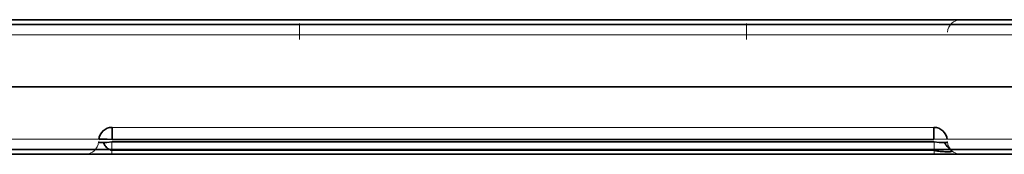
# Model space of a CAD drawing. Units: millimetres. Extents: x 3 to 186, y -3 to 3.
# Drawn here: x 36 to 58, y -2 to 2 of the extents above; entities that cross this region are included whole.
import ezdxf

# ---------------------------------------------------------------- set-up
doc = ezdxf.new("R2010")
doc.units = ezdxf.units.MM
for name, color, linetype, true_color in [('Isometric$38', 7, 'Continuous', 0xffffff), ('ORTHO$36', 7, 'Continuous', 0xffffff), ('ORTHO$37', 7, 'Continuous', 0xffffff), ('Top$33', 7, 'Continuous', 0xffffff)]:
    doc.layers.add(name, color=color, linetype=linetype, true_color=true_color)

msp = doc.modelspace()

# ---------------------------------------------------------------- linework, layer by layer
at = {"layer": 'Isometric$38', "color": 8, "linetype": 'Continuous', "lineweight": 13}
for p, q in [((178.464, 1.5, -63.725), (23.284, 1.5, -63.725)), ((23.284, 1.162, -64.075), (178.464, 1.162, -64.075)), ((37.693, -0.9, 95.125), (37.693, -0.9, -61.924))]:
    msp.add_line(p, q, dxfattribs=at)
at = {"layer": 'Isometric$38', "color": 18, "linetype": 'Continuous', "lineweight": 35}
for p, q in [((178.464, 1.397, 97.257), (23.284, 1.397, 97.257)), ((23.244, 0, 97.4), (178.504, 0, 97.4)), ((37.39, -1.226, -61.929), (37.39, -1.226, 95.129)), ((37.395, -1.174, 95.125), (37.395, -1.174, -61.924)), ((56.084, -1.226, -62.228), (37.689, -1.226, -62.228)), ((37.693, -1.174, -62.223), (56.08, -1.174, -62.223)), ((23.284, -1.397, -63.973), (178.464, -1.397, -63.973)), ((37.689, -1.412, 95.515), (56.084, -1.412, 95.515)), ((56.47, -1.412, 95.129), (56.47, -1.412, -61.929))]:
    msp.add_line(p, q, dxfattribs=at)
at = {"layer": 'Isometric$38', "color": 8, "linetype": 'Continuous', "lineweight": 18}
for p, q in [((178.464, 1.162, 97.359), (23.284, 1.162, 97.359)), ((37.693, -0.9, -61.924), (56.08, -0.9, -61.924)), ((23.284, -1.162, 97.359), (178.464, -1.162, 97.359)), ((178.464, -1.5, 97.01), (23.284, -1.5, 97.01)), ((23.284, -1.5, -63.725), (178.464, -1.5, -63.725)), ((37.091, -1.5, -61.929), (37.091, -1.5, 95.129)), ((56.084, -1.5, -62.526), (37.689, -1.5, -62.526)), ((37.689, -1.5, 95.727), (56.084, -1.5, 95.727)), ((56.682, -1.5, 95.129), (56.682, -1.5, -61.929))]:
    msp.add_line(p, q, dxfattribs=at)
at = {"layer": 'Isometric$38', "color": 8, "linetype": 'Continuous', "lineweight": 13, "extrusion": (0, 0, -1)}
msp.add_arc((-56.682, 1.2, 61.929), 0.3, 5, 90, dxfattribs=at)
at = {"layer": 'Isometric$38', "color": 8, "linetype": 'Continuous', "lineweight": 18, "extrusion": (0, 0, -1)}
msp.add_arc((-37.693, -1.2, 61.924), 0.3, 5, 90, dxfattribs=at)
at = {"layer": 'Isometric$38', "color": 8, "linetype": 'Continuous', "lineweight": 13}
for centre, start, end in [((37.693, -1.2, 95.125), 90, 175), ((56.682, -1.2, 95.129), 185, 270), ((56.682, -1.2, -61.929), 185, 270)]:
    msp.add_arc(centre, 0.3, start, end, dxfattribs=at)
at = {"layer": 'Isometric$38', "color": 8, "linetype": 'Continuous', "lineweight": 18, "extrusion": (1, 0, 0)}
for centre, start, end in [((-1.2, -61.924, 37.693), 275, 0), ((-1.2, 95.727, 37.689), 180, 265), ((-1.2, -62.526, 37.689), 95, 180), ((-1.2, 95.727, 56.084), 180, 265), ((-1.2, -62.526, 56.084), 95, 180)]:
    msp.add_arc(centre, 0.3, start, end, dxfattribs=at)
at = {"layer": 'Isometric$38', "color": 18, "linetype": 'Continuous', "lineweight": 35, "extrusion": (1, 0, -4.62593e-14)}
msp.add_arc((-1.2, -61.924, 56.08), 0.3, 275, 0, dxfattribs=at)
at = {"layer": 'Isometric$38', "color": 8, "linetype": 'Continuous', "lineweight": 18}
for centre in [(37.091, -1.2, 95.129), (37.091, -1.2, -61.929)]:
    msp.add_arc(centre, 0.3, 270, 355, dxfattribs=at)
at = {"layer": 'Isometric$38', "color": 18, "linetype": 'Continuous', "lineweight": 35, "extrusion": (-0.086827, -0.992433, -0.086827)}
msp.add_arc((37.655, -61.872, 3.295), 0.3, 180, 269.5648, dxfattribs=at)
at = {"layer": 'Isometric$38', "color": 8, "linetype": 'Continuous', "lineweight": 13, "extrusion": (0, -1, 0)}
msp.add_ellipse((56.08, 1.5, -61.924), major_axis=(0.427, 0, -0.427), ratio=0.992433, start_param=5.501585, end_param=7.064785, dxfattribs=at)
at = {"layer": 'Isometric$38', "color": 18, "linetype": 'Continuous', "lineweight": 35, "extrusion": (-0.084284, 0.992871, 0.084284)}
msp.add_ellipse((37.693, -1.2, 95.125), major_axis=(0.217, 0.037, -0.217), ratio=0.970721, start_param=2.359993, end_param=3.923193, dxfattribs=at)
at = {"layer": 'Isometric$38', "color": 18, "linetype": 'Continuous', "lineweight": 35, "extrusion": (-0.084284, 0.992871, -0.084284)}
msp.add_ellipse((37.693, -1.2, -61.924), major_axis=(-0.217, -0.037, -0.217), ratio=0.970721, start_param=5.501585, end_param=7.064785, dxfattribs=at)
at = {"layer": 'Isometric$38', "color": 8, "linetype": 'Continuous', "lineweight": 13, "extrusion": (0.084284, 0.992871, -0.084284)}
msp.add_ellipse((56.08, -1.2, -61.924), major_axis=(-0.217, 0.037, 0.217), ratio=0.970721, start_param=2.359993, end_param=3.923193, dxfattribs=at)
at = {"layer": 'Isometric$38', "color": 8, "linetype": 'Continuous', "lineweight": 18, "extrusion": (0, 1, 0)}
for centre, major_axis, start_param, end_param in [((37.693, -1.5, 95.125), (0.427, 0, -0.427), 2.359993, 3.923193), ((37.693, -1.5, -61.924), (-0.427, 0, -0.427), 5.501585, 7.064785), ((56.08, -1.5, -61.924), (-0.427, 0, 0.427), 2.359993, 3.923193), ((56.08, -1.5, 95.125), (0.427, 0, 0.427), 5.501585, 7.064785)]:
    msp.add_ellipse(centre, major_axis=major_axis, ratio=0.992433, start_param=start_param, end_param=end_param, dxfattribs=at)
at = {"layer": 'Isometric$38', "color": 18, "linetype": 'Continuous', "lineweight": 35}
for points, knots in [([(37.497, -1.236, 95.366), (37.507, -1.264, 95.378), (37.536, -1.319, 95.409), (37.594, -1.379, 95.477), (37.656, -1.404, 95.504), (37.689, -1.412, 95.515)], [0, 0, 0, 0, 0.300652, 0.673618, 1, 1, 1, 1]), ([(56.47, -1.412, -61.929), (56.461, -1.405, -61.956), (56.438, -1.384, -62.011), (56.375, -1.33, -62.079), (56.33, -1.267, -62.104), (56.311, -1.23, -62.126), (56.309, -1.226, -62.129)], [0, 0, 0, 0, 0.262729, 0.578597, 0.948889, 1, 1, 1, 1]), ([(56.084, -1.412, 95.515), (56.112, -1.419, 95.522), (56.174, -1.432, 95.53), (56.277, -1.442, 95.509), (56.376, -1.446, 95.448), (56.452, -1.444, 95.352), (56.485, -1.435, 95.237), (56.479, -1.42, 95.164), (56.47, -1.412, 95.129)], [0, 0, 0, 0, 0.13072, 0.292827, 0.469195, 0.654809, 0.840537, 1, 1, 1, 1])]:
    msp.add_open_spline(points, degree=3, knots=knots, dxfattribs=at)
at = {"layer": 'ORTHO$36', "color": 18, "linetype": 'Continuous', "lineweight": 35}
for p, q in [((178.464, 1.5, -63.725), (23.284, 1.5, -63.725)), ((23.244, 0, -64.116), (178.504, 0, -64.116)), ((23.284, -1.5, -63.725), (178.464, -1.5, -63.725))]:
    msp.add_line(p, q, dxfattribs=at)
at = {"layer": 'ORTHO$36', "color": 8, "linetype": 'Continuous', "lineweight": 18}
for p, q in [((23.284, 1.162, -64.075), (178.464, 1.162, -64.075)), ((178.464, -1.162, -64.075), (23.284, -1.162, -64.075))]:
    msp.add_line(p, q, dxfattribs=at)
at = {"layer": 'ORTHO$37', "color": 18, "linetype": 'Continuous', "lineweight": 35}
for p, q in [((23.284, 1.5, 97.01), (178.464, 1.5, 97.01)), ((23.244, 0, 97.4), (178.504, 0, 97.4)), ((178.464, -1.5, 97.01), (23.284, -1.5, 97.01))]:
    msp.add_line(p, q, dxfattribs=at)
at = {"layer": 'ORTHO$37', "color": 8, "linetype": 'Continuous', "lineweight": 18}
for p, q in [((178.464, 1.162, 97.359), (23.284, 1.162, 97.359)), ((23.284, -1.162, 97.359), (178.464, -1.162, 97.359))]:
    msp.add_line(p, q, dxfattribs=at)
at = {"layer": 'Top$33', "color": 18, "linetype": 'Continuous', "lineweight": 35}
for p, q in [((23.244, 0, -64.116), (178.504, 0, -64.116)), ((23.244, 0, 97.4), (178.504, 0, 97.4)), ((37.39, -1.226, -61.929), (37.39, -1.226, 95.129)), ((37.395, -1.174, 95.125), (37.395, -1.174, -61.924)), ((56.084, -1.226, -62.228), (37.689, -1.226, -62.228)), ((37.689, -1.226, 95.428), (56.084, -1.226, 95.428)), ((56.08, -1.174, 95.424), (37.693, -1.174, 95.424)), ((37.693, -1.174, -62.223), (56.08, -1.174, -62.223)), ((56.379, -1.174, -61.924), (56.379, -1.174, 95.125)), ((56.383, -1.226, 95.129), (56.383, -1.226, -61.929))]:
    msp.add_line(p, q, dxfattribs=at)
at = {"layer": 'Top$33', "color": 8, "linetype": 'Continuous', "lineweight": 18}
for p, q in [((56.08, -0.9, 95.125), (37.693, -0.9, 95.125)), ((37.693, -0.9, -61.924), (56.08, -0.9, -61.924)), ((37.693, -0.9, 95.125), (37.693, -0.9, -61.924)), ((56.08, -0.9, -61.924), (56.08, -0.9, 95.125)), ((23.284, -1.162, 97.359), (178.464, -1.162, 97.359)), ((178.464, -1.162, -64.075), (23.284, -1.162, -64.075)), ((178.464, -1.5, 97.01), (23.284, -1.5, 97.01)), ((23.284, -1.5, -63.725), (178.464, -1.5, -63.725)), ((37.091, -1.5, -61.929), (37.091, -1.5, 95.129)), ((56.084, -1.5, -62.526), (37.689, -1.5, -62.526)), ((37.689, -1.5, 95.727), (56.084, -1.5, 95.727)), ((56.682, -1.5, 95.129), (56.682, -1.5, -61.929))]:
    msp.add_line(p, q, dxfattribs=at)
at = {"layer": 'Top$33', "color": 8, "linetype": 'Continuous', "lineweight": 13, "extrusion": (1, 0, 0)}
msp.add_arc((1.129, 95.761, 41.887), 0.375, 259.8158, 319.6444, dxfattribs=at)
at = {"layer": 'Top$33', "color": 8, "linetype": 'Continuous', "lineweight": 13, "extrusion": (1, 0, -4.62593e-14)}
msp.add_arc((1.129, -62.56, 41.887), 0.375, 40.3556, 100.1842, dxfattribs=at)
at = {"layer": 'Top$33', "color": 8, "linetype": 'Continuous', "lineweight": 13, "extrusion": (-1, 0, 0)}
for centre, start, end in [((-1.129, 95.761, -51.887), 220.3556, 280.1842), ((-1.129, -62.56, -51.887), 79.8158, 139.6444)]:
    msp.add_arc(centre, 0.375, start, end, dxfattribs=at)
at = {"layer": 'Top$33', "color": 8, "linetype": 'Continuous', "lineweight": 18, "extrusion": (0, 0, -1)}
msp.add_arc((-37.693, -1.2, 61.924), 0.3, 5, 90, dxfattribs=at)
at = {"layer": 'Top$33', "color": 18, "linetype": 'Continuous', "lineweight": 35}
for centre, start, end in [((37.693, -1.2, 95.125), 90, 175), ((56.08, -1.2, 95.125), 5, 90)]:
    msp.add_arc(centre, 0.3, start, end, dxfattribs=at)
at = {"layer": 'Top$33', "color": 18, "linetype": 'Continuous', "lineweight": 35, "extrusion": (-1, 0, 0)}
msp.add_arc((1.2, 95.125, -37.693), 0.3, 95, 180, dxfattribs=at)
at = {"layer": 'Top$33', "color": 8, "linetype": 'Continuous', "lineweight": 18, "extrusion": (1, 0, 0)}
for centre, start, end in [((-1.2, -61.924, 37.693), 275, 0), ((-1.2, -62.526, 37.689), 95, 180), ((-1.2, 95.727, 37.689), 180, 265), ((-1.2, 95.727, 56.084), 180, 265), ((-1.2, -62.526, 56.084), 95, 180)]:
    msp.add_arc(centre, 0.3, start, end, dxfattribs=at)
at = {"layer": 'Top$33', "color": 18, "linetype": 'Continuous', "lineweight": 35, "extrusion": (1, -4.62593e-14, 4.04716e-15)}
msp.add_arc((-1.2, 95.125, 56.08), 0.3, 0, 85, dxfattribs=at)
at = {"layer": 'Top$33', "color": 18, "linetype": 'Continuous', "lineweight": 35, "extrusion": (-2.02358e-15, 2.31296e-14, -1)}
msp.add_arc((-56.08, -1.2, 61.924), 0.3, 90, 175, dxfattribs=at)
at = {"layer": 'Top$33', "color": 18, "linetype": 'Continuous', "lineweight": 35, "extrusion": (1, 0, -4.62593e-14)}
msp.add_arc((-1.2, -61.924, 56.08), 0.3, 275, 0, dxfattribs=at)
at = {"layer": 'Top$33', "color": 8, "linetype": 'Continuous', "lineweight": 18}
for centre, start, end in [((37.091, -1.2, -61.929), 270, 355), ((37.091, -1.2, 95.129), 270, 355), ((56.682, -1.2, 95.129), 185, 270), ((56.682, -1.2, -61.929), 185, 270)]:
    msp.add_arc(centre, 0.3, start, end, dxfattribs=at)
at = {"layer": 'Top$33', "color": 18, "linetype": 'Continuous', "lineweight": 35, "extrusion": (-0.086827, -0.992433, -0.086827)}
msp.add_arc((37.655, -61.872, 3.295), 0.3, 180, 269.5648, dxfattribs=at)
at = {"layer": 'Top$33', "color": 18, "linetype": 'Continuous', "lineweight": 35, "extrusion": (-0.084284, 0.992871, -0.084284)}
msp.add_ellipse((37.693, -1.2, -61.924), major_axis=(-0.217, -0.037, -0.217), ratio=0.970721, start_param=5.501585, end_param=7.064785, dxfattribs=at)
at = {"layer": 'Top$33', "color": 18, "linetype": 'Continuous', "lineweight": 35, "extrusion": (-0.084284, 0.992871, 0.084284)}
msp.add_ellipse((37.693, -1.2, 95.125), major_axis=(0.217, 0.037, -0.217), ratio=0.970721, start_param=2.359993, end_param=3.923193, dxfattribs=at)
at = {"layer": 'Top$33', "color": 18, "linetype": 'Continuous', "lineweight": 35, "extrusion": (0.084284, 0.992871, 0.084284)}
msp.add_ellipse((56.08, -1.2, 95.125), major_axis=(0.217, -0.037, 0.217), ratio=0.970721, start_param=5.501585, end_param=7.064785, dxfattribs=at)
at = {"layer": 'Top$33', "color": 18, "linetype": 'Continuous', "lineweight": 35, "extrusion": (0.084284, 0.992871, -0.084284)}
msp.add_ellipse((56.08, -1.2, -61.924), major_axis=(-0.217, 0.037, 0.217), ratio=0.970721, start_param=2.359993, end_param=3.923193, dxfattribs=at)
at = {"layer": 'Top$33', "color": 8, "linetype": 'Continuous', "lineweight": 18, "extrusion": (0, 1, 0)}
for centre, major_axis, start_param, end_param in [((37.693, -1.5, 95.125), (0.427, 0, -0.427), 2.359993, 3.923193), ((37.693, -1.5, -61.924), (-0.427, 0, -0.427), 5.501585, 7.064785), ((56.08, -1.5, -61.924), (-0.427, 0, 0.427), 2.359993, 3.923193), ((56.08, -1.5, 95.125), (0.427, 0, 0.427), 5.501585, 7.064785)]:
    msp.add_ellipse(centre, major_axis=major_axis, ratio=0.992433, start_param=start_param, end_param=end_param, dxfattribs=at)

doc.saveas('drawing.dxf')
